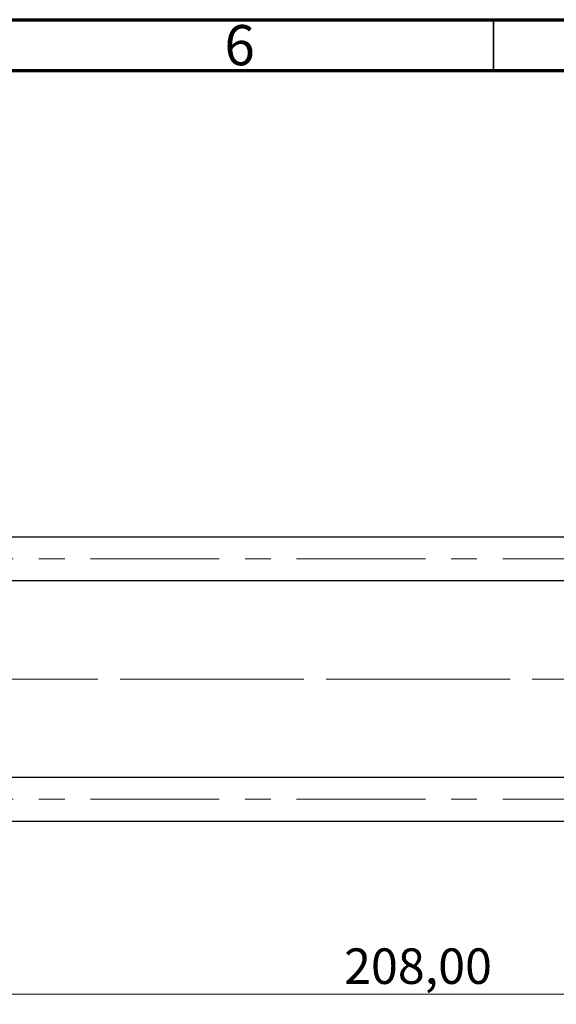
# Model space of a CAD drawing. Units: millimetres. Extents: x 15 to 416, y 5 to 292.
# Drawn here: x 118 to 171, y 195 to 292 of the extents above; entities that cross this region are included whole.
import ezdxf

# ---------------------------------------------------------------- set-up
doc = ezdxf.new("R2010")
doc.units = ezdxf.units.MM
doc.linetypes.add('CENTERX2', pattern=[20.32, 12.7, -2.54, 2.54, -2.54])
doc.styles.add('SLDTEXTSTYLE0', font='TXT', dxfattribs={"width": 0.75})
doc.dimstyles.new('SLDDIMSTYLE0', dxfattribs={"dimtxt": 3.5, "dimasz": 3.302, "dimexe": 0, "dimexo": 0.0625, "dimgap": 0.875, "dimtad": 1, "dimlfac": 1.4, "dimrnd": 1e-09, "dimzin": 12, "dimdsep": 46, "dimtxsty": 'SLDTEXTSTYLE0', "dimsah": 1, "dimcen": 0.09, "dimadec": 0, "dimazin": 3, "dimtfac": 1, "dimtofl": 0, "dimtmove": 0, "dimatfit": 3, "dimfxl": 1, "dimfrac": 2, "dimtolj": 1, "dimtzin": 12, "dimarcsym": 0})

# ---------------------------------------------------------------- blocks, each defined once
blk = doc.blocks.new('_D')
at = {"color": 7, "linetype": 'Continuous', "lineweight": 0}
for p, q in [((231.654, 222.056), (231.654, 194.913)), ((83.083, 209.913), (83.083, 194.913)), ((231.654, 195.913), (83.083, 195.913))]:
    blk.add_line(p, q, dxfattribs=at)
at = {"color": 7, "linetype": 'Continuous', "lineweight": 18}
for points in [[(83.083, 195.913), (86.385, 195.405), (86.385, 196.421)], [(231.654, 195.913), (228.352, 196.421), (228.352, 195.405)]]:
    blk.add_solid(points, dxfattribs=at)
at = {"color": 7, "linetype": 'Continuous', "lineweight": 18, "insert": (150.257, 200.425), "char_height": 3.5, "attachment_point": 1, "style": 'SLDTEXTSTYLE0'}
blk.add_mtext('208,00', dxfattribs=at)

msp = doc.modelspace()

# ---------------------------------------------------------------- linework, layer by layer
at = {"color": 7, "linetype": 'Continuous', "lineweight": 70}
for p, q in [((15, 292), (415, 292)), ((20, 287), (410, 287))]:
    msp.add_line(p, q, dxfattribs=at)
at = {"color": 7, "linetype": 'Continuous', "lineweight": 35}
msp.add_line((165, 287), (165, 292), dxfattribs=at)
at = {"color": 7, "linetype": 'Continuous', "lineweight": 25}
for p, q in [((179.5114, 240.9846), (100.94, 240.9846)), ((100.94, 236.6989), (179.5114, 236.6989)), ((179.5114, 217.2704), (100.94, 217.2704)), ((100.94, 212.9846), (179.5114, 212.9846))]:
    msp.add_line(p, q, dxfattribs=at)
at = {"color": 7, "linetype": 'CENTERX2', "lineweight": 18}
for p, q in [((64.2971, 238.8418), (222.5829, 238.8418)), ((181.5114, 226.9846), (100.2257, 226.9846)), ((227.5829, 226.9846), (120.3686, 226.9846)), ((64.2971, 215.1275), (222.5829, 215.1275))]:
    msp.add_line(p, q, dxfattribs=at)

# ---------------------------------------------------------------- texts
at = {"color": 7, "linetype": 'Continuous', "lineweight": 0, "insert": (139.96, 291.4739), "char_height": 3.9688, "attachment_point": 2, "style": 'SLDTEXTSTYLE0'}
msp.add_mtext('6', dxfattribs=at)

# ---------------------------------------------------------------- dimensions: what is measured, and where the dimension line sits
at = {"color": 7, "linetype": 'Continuous', "lineweight": 18}
dim = msp.add_linear_dim(base=(83.0829, 195.9132), p1=(231.6543, 223.0561), p2=(83.0829, 210.9132), dimstyle='SLDDIMSTYLE0', dxfattribs=at)
dim.commit()
dim.dimension.update_dxf_attribs({"geometry": '_D', "text_midpoint": (157.3686, 195.9132), "dimtype": 160})

doc.saveas('drawing.dxf')
